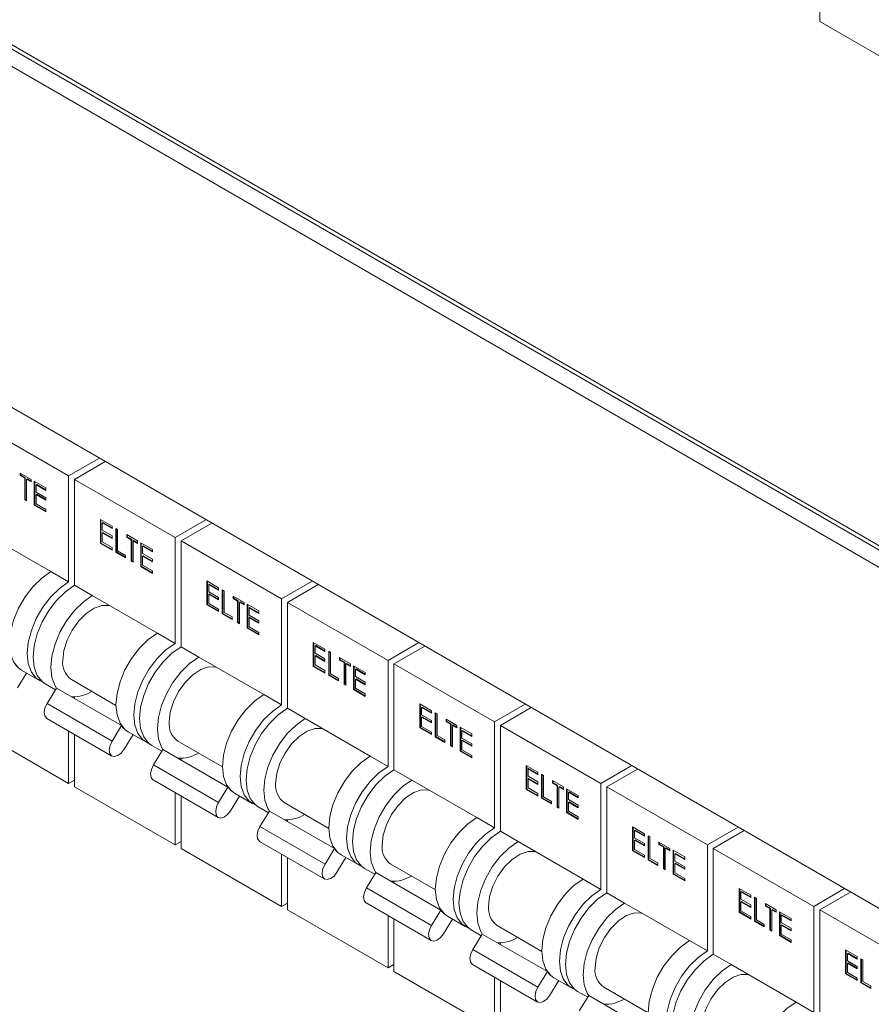
# Model space of a CAD drawing. Units: millimetres. Extents: x 63 to 6123, y 73 to 3057.
# Drawn here: x 2477 to 2559, y 534 to 628 of the extents above; entities that cross this region are included whole.
import ezdxf

# ---------------------------------------------------------------- set-up
doc = ezdxf.new("R2010")
doc.units = ezdxf.units.MM
doc.header["$LTSCALE"] = 2

msp = doc.modelspace()

# ---------------------------------------------------------------- linework, layer by layer
at = {"color": 8, "linetype": 'Continuous', "lineweight": 18}
for p, q in [((2625.069, 539.579), (2376.111, 683.299)), ((2376.111, 681.209), (2625.069, 537.488))]:
    msp.add_line(p, q, dxfattribs=at)
at = {"color": 7, "linetype": 'Continuous', "lineweight": 18}
for p, q in [((2376.376, 682.713), (2625.069, 539.146)), ((2625.069, 504.892), (2402.076, 633.623)), ((2553.849, 632.537), (2553.849, 627.53)), ((2553.849, 627.53), (2563.466, 621.979)), ((2472.39, 589.635), (2482.007, 584.083)), ((2484.949, 585.782), (2482.007, 584.083)), ((2485.514, 585.455), (2482.573, 583.757)), ((2477.373, 584.353), (2478.414, 583.752)), ((2477.373, 584.118), (2477.373, 584.353)), ((2477.43, 584.151), (2477.373, 584.118)), ((2477.805, 583.869), (2477.373, 584.118)), ((2477.43, 584.151), (2477.43, 584.32)), ((2477.861, 583.902), (2477.43, 584.151)), ((2477.861, 583.902), (2477.805, 583.869)), ((2477.805, 581.817), (2477.805, 583.869)), ((2477.861, 581.85), (2477.861, 583.902)), ((2478.039, 583.799), (2477.983, 583.767)), ((2477.983, 583.767), (2477.983, 581.715)), ((2478.414, 583.517), (2477.983, 583.767)), ((2478.414, 583.583), (2478.039, 583.799)), ((2478.414, 583.752), (2478.414, 583.517)), ((2478.719, 583.576), (2479.836, 582.931)), ((2478.719, 581.29), (2478.719, 583.576)), ((2478.775, 581.322), (2478.775, 583.543)), ((2482.007, 584.083), (2482.007, 573.958)), ((2482.573, 583.757), (2492.189, 578.205)), ((2482.573, 583.757), (2482.573, 573.632)), ((2478.953, 583.272), (2478.896, 583.239)), ((2478.896, 583.239), (2478.896, 582.536)), ((2479.836, 582.697), (2478.896, 583.239)), ((2479.836, 582.762), (2478.953, 583.272)), ((2479.836, 582.931), (2479.836, 582.697)), ((2477.861, 581.85), (2477.805, 581.817)), ((2477.983, 581.715), (2477.805, 581.817)), ((2477.983, 581.78), (2477.861, 581.85)), ((2478.896, 582.536), (2479.836, 581.993)), ((2478.953, 582.334), (2478.896, 582.301)), ((2478.896, 582.301), (2478.896, 581.422)), ((2479.836, 581.759), (2478.896, 582.301)), ((2479.836, 581.824), (2478.953, 582.334)), ((2479.836, 581.993), (2479.836, 581.759)), ((2478.775, 581.322), (2478.719, 581.29)), ((2479.836, 580.645), (2478.719, 581.29)), ((2479.836, 580.71), (2478.775, 581.322)), ((2478.896, 581.422), (2479.836, 580.88)), ((2479.836, 580.88), (2479.836, 580.645)), ((2485.043, 579.925), (2486.16, 579.281)), ((2485.043, 577.639), (2485.043, 579.925)), ((2485.099, 577.672), (2485.099, 579.893)), ((2495.131, 579.903), (2492.189, 578.205)), ((2485.277, 579.621), (2485.22, 579.588)), ((2485.22, 579.588), (2485.22, 578.885)), ((2486.16, 579.046), (2485.22, 579.588)), ((2485.22, 578.885), (2486.16, 578.343)), ((2486.16, 579.111), (2485.277, 579.621)), ((2486.16, 579.281), (2486.16, 579.046)), ((2486.515, 579.075), (2486.693, 578.973)), ((2486.515, 576.789), (2486.515, 579.075)), ((2486.572, 576.822), (2486.572, 579.043)), ((2486.693, 578.973), (2486.693, 576.921)), ((2495.697, 579.577), (2492.755, 577.879)), ((2474.087, 578.53), (2480.31, 574.938)), ((2485.277, 578.683), (2485.22, 578.65)), ((2485.22, 578.65), (2485.22, 577.771)), ((2486.16, 578.108), (2485.22, 578.65)), ((2486.16, 578.173), (2485.277, 578.683)), ((2486.16, 578.343), (2486.16, 578.108)), ((2487.556, 578.475), (2488.596, 577.874)), ((2487.556, 578.24), (2487.556, 578.475)), ((2487.612, 578.273), (2487.556, 578.24)), ((2487.987, 577.991), (2487.556, 578.24)), ((2487.612, 578.273), (2487.612, 578.442)), ((2488.044, 578.024), (2487.612, 578.273)), ((2488.044, 578.024), (2487.987, 577.991)), ((2487.987, 575.939), (2487.987, 577.991)), ((2488.044, 575.972), (2488.044, 578.024)), ((2488.221, 577.921), (2488.165, 577.888)), ((2488.165, 577.888), (2488.165, 575.837)), ((2488.596, 577.639), (2488.165, 577.888)), ((2488.596, 577.705), (2488.221, 577.921)), ((2488.596, 577.874), (2488.596, 577.639)), ((2492.189, 578.205), (2492.189, 568.08)), ((2492.755, 577.879), (2502.372, 572.327)), ((2492.755, 577.879), (2492.755, 567.754)), ((2485.099, 577.672), (2485.043, 577.639)), ((2486.16, 576.994), (2485.043, 577.639)), ((2486.16, 577.06), (2485.099, 577.672)), ((2485.22, 577.771), (2486.16, 577.229)), ((2486.16, 577.229), (2486.16, 576.994)), ((2486.693, 576.921), (2487.454, 576.481)), ((2488.901, 577.698), (2490.018, 577.053)), ((2488.901, 575.412), (2488.901, 577.698)), ((2488.958, 575.444), (2488.958, 577.665)), ((2489.135, 577.394), (2489.079, 577.361)), ((2489.079, 577.361), (2489.079, 576.657)), ((2490.018, 576.819), (2489.079, 577.361)), ((2490.018, 576.884), (2489.135, 577.394)), ((2490.018, 577.053), (2490.018, 576.819)), ((2486.572, 576.822), (2486.515, 576.789)), ((2487.454, 576.247), (2486.515, 576.789)), ((2487.454, 576.312), (2486.572, 576.822)), ((2487.454, 576.481), (2487.454, 576.247)), ((2489.079, 576.657), (2490.018, 576.115)), ((2489.135, 576.456), (2489.079, 576.423)), ((2489.079, 576.423), (2489.079, 575.544)), ((2490.018, 575.881), (2489.079, 576.423)), ((2490.018, 575.946), (2489.135, 576.456)), ((2490.018, 576.115), (2490.018, 575.881)), ((2488.044, 575.972), (2487.987, 575.939)), ((2488.165, 575.837), (2487.987, 575.939)), ((2488.165, 575.902), (2488.044, 575.972)), ((2488.958, 575.444), (2488.901, 575.412)), ((2490.018, 574.767), (2488.901, 575.412)), ((2490.018, 574.832), (2488.958, 575.444)), ((2489.079, 575.544), (2490.018, 575.001)), ((2480.31, 574.938), (2482.007, 573.958)), ((2490.018, 575.001), (2490.018, 574.767)), ((2482.573, 573.632), (2484.27, 572.652)), ((2495.225, 574.047), (2496.342, 573.402)), ((2495.225, 571.761), (2495.225, 574.047)), ((2495.282, 571.794), (2495.282, 574.015)), ((2495.459, 573.743), (2495.403, 573.71)), ((2495.403, 573.71), (2495.403, 573.007)), ((2496.342, 573.168), (2495.403, 573.71)), ((2496.342, 573.233), (2495.459, 573.743)), ((2496.342, 573.402), (2496.342, 573.168)), ((2496.697, 573.197), (2496.875, 573.095)), ((2496.697, 570.911), (2496.697, 573.197)), ((2496.754, 570.944), (2496.754, 573.165)), ((2505.313, 574.025), (2502.372, 572.327)), ((2505.879, 573.699), (2502.937, 572.001)), ((2484.27, 572.652), (2490.492, 569.06)), ((2495.403, 573.007), (2496.342, 572.464)), ((2495.459, 572.805), (2495.403, 572.772)), ((2495.403, 572.772), (2495.403, 571.893)), ((2496.342, 572.23), (2495.403, 572.772)), ((2496.342, 572.295), (2495.459, 572.805)), ((2496.342, 572.464), (2496.342, 572.23)), ((2496.875, 573.095), (2496.875, 571.043)), ((2497.738, 572.596), (2498.779, 571.996)), ((2497.738, 572.362), (2497.738, 572.596)), ((2497.795, 572.395), (2497.738, 572.362)), ((2498.17, 572.113), (2497.738, 572.362)), ((2497.795, 572.395), (2497.795, 572.564)), ((2498.226, 572.146), (2497.795, 572.395)), ((2502.372, 572.327), (2502.372, 562.202)), ((2495.282, 571.794), (2495.225, 571.761)), ((2496.342, 571.116), (2495.225, 571.761)), ((2496.342, 571.181), (2495.282, 571.794)), ((2495.403, 571.893), (2496.342, 571.351)), ((2496.342, 571.351), (2496.342, 571.116)), ((2498.226, 572.146), (2498.17, 572.113)), ((2498.17, 570.061), (2498.17, 572.113)), ((2498.226, 570.094), (2498.226, 572.146)), ((2498.404, 572.043), (2498.347, 572.01)), ((2498.347, 572.01), (2498.347, 569.958)), ((2498.779, 571.761), (2498.347, 572.01)), ((2498.779, 571.827), (2498.404, 572.043)), ((2498.779, 571.996), (2498.779, 571.761)), ((2499.083, 571.82), (2500.2, 571.175)), ((2499.083, 569.534), (2499.083, 571.82)), ((2499.14, 569.566), (2499.14, 571.787)), ((2499.318, 571.515), (2499.261, 571.483)), ((2499.261, 571.483), (2499.261, 570.779)), ((2500.2, 570.941), (2499.261, 571.483)), ((2500.2, 571.006), (2499.318, 571.515)), ((2502.937, 572.001), (2512.554, 566.449)), ((2502.937, 572.001), (2502.937, 561.876)), ((2496.754, 570.944), (2496.697, 570.911)), ((2497.636, 570.369), (2496.697, 570.911)), ((2497.636, 570.434), (2496.754, 570.944)), ((2496.875, 571.043), (2497.636, 570.603)), ((2497.636, 570.603), (2497.636, 570.369)), ((2499.261, 570.779), (2500.2, 570.237)), ((2499.318, 570.577), (2499.261, 570.545)), ((2499.261, 570.545), (2499.261, 569.665)), ((2500.2, 570.003), (2499.261, 570.545)), ((2500.2, 570.068), (2499.318, 570.577)), ((2500.2, 571.175), (2500.2, 570.941)), ((2498.226, 570.094), (2498.17, 570.061)), ((2498.347, 569.958), (2498.17, 570.061)), ((2498.347, 570.024), (2498.226, 570.094)), ((2499.14, 569.566), (2499.083, 569.534)), ((2500.2, 568.889), (2499.083, 569.534)), ((2500.2, 568.954), (2499.14, 569.566)), ((2499.261, 569.665), (2500.2, 569.123)), ((2500.2, 570.237), (2500.2, 570.003)), ((2490.492, 569.06), (2492.189, 568.08)), ((2500.2, 569.123), (2500.2, 568.889)), ((2492.755, 567.754), (2494.452, 566.774)), ((2505.407, 568.169), (2506.524, 567.524)), ((2505.407, 565.883), (2505.407, 568.169)), ((2505.464, 565.915), (2505.464, 568.136)), ((2505.642, 567.865), (2505.585, 567.832)), ((2505.585, 567.832), (2505.585, 567.128)), ((2506.524, 567.29), (2505.585, 567.832)), ((2506.524, 567.355), (2505.642, 567.865)), ((2506.524, 567.524), (2506.524, 567.29)), ((2515.496, 568.147), (2512.554, 566.449)), ((2516.061, 567.821), (2513.12, 566.122)), ((2494.452, 566.774), (2500.675, 563.182)), ((2505.585, 567.128), (2506.524, 566.586)), ((2505.642, 566.927), (2505.585, 566.894)), ((2505.585, 566.894), (2505.585, 566.015)), ((2506.524, 566.352), (2505.585, 566.894)), ((2506.524, 566.417), (2505.642, 566.927)), ((2506.524, 566.586), (2506.524, 566.352)), ((2506.88, 567.319), (2507.057, 567.217)), ((2506.88, 565.033), (2506.88, 567.319)), ((2506.936, 565.065), (2506.936, 567.286)), ((2507.057, 567.217), (2507.057, 565.165)), ((2507.92, 566.718), (2508.961, 566.118)), ((2507.92, 566.484), (2507.92, 566.718)), ((2507.977, 566.517), (2507.977, 566.686)), ((2505.464, 565.915), (2505.407, 565.883)), ((2506.524, 565.238), (2505.407, 565.883)), ((2506.524, 565.303), (2505.464, 565.915)), ((2505.585, 566.015), (2506.524, 565.472)), ((2507.977, 566.517), (2507.92, 566.484)), ((2508.352, 566.235), (2507.92, 566.484)), ((2508.408, 566.267), (2507.977, 566.517)), ((2508.408, 566.267), (2508.352, 566.235)), ((2508.352, 564.183), (2508.352, 566.235)), ((2508.408, 564.216), (2508.408, 566.267)), ((2508.586, 566.165), (2508.53, 566.132)), ((2508.53, 566.132), (2508.53, 564.08)), ((2508.961, 565.883), (2508.53, 566.132)), ((2508.961, 565.948), (2508.586, 566.165)), ((2508.961, 566.118), (2508.961, 565.883)), ((2509.266, 565.942), (2510.383, 565.297)), ((2509.266, 563.655), (2509.266, 565.942)), ((2509.322, 563.688), (2509.322, 565.909)), ((2509.5, 565.637), (2509.443, 565.605)), ((2510.383, 565.128), (2509.5, 565.637)), ((2512.554, 566.449), (2512.554, 556.324)), ((2513.12, 566.122), (2522.736, 560.571)), ((2513.12, 566.122), (2513.12, 555.997)), ((2477.985, 565.241), (2477.125, 563.836)), ((2477.51, 565.516), (2479.207, 564.536)), ((2506.524, 565.472), (2506.524, 565.238)), ((2506.936, 565.065), (2506.88, 565.033)), ((2507.819, 564.491), (2506.88, 565.033)), ((2507.819, 564.556), (2506.936, 565.065)), ((2507.057, 565.165), (2507.819, 564.725)), ((2507.819, 564.725), (2507.819, 564.491)), ((2509.443, 565.605), (2509.443, 564.901)), ((2510.383, 565.062), (2509.443, 565.605)), ((2509.443, 564.901), (2510.383, 564.359)), ((2509.5, 564.699), (2509.443, 564.667)), ((2510.383, 564.19), (2509.5, 564.699)), ((2510.383, 565.297), (2510.383, 565.062)), ((2479.773, 564.209), (2480.744, 563.649)), ((2479.94, 562.336), (2480.843, 563.81)), ((2480.843, 563.81), (2487.065, 560.218)), ((2482.27, 564.615), (2486.533, 562.154)), ((2508.408, 564.216), (2508.352, 564.183)), ((2508.53, 564.08), (2508.352, 564.183)), ((2508.53, 564.146), (2508.408, 564.216)), ((2509.443, 564.667), (2509.443, 563.787)), ((2510.383, 564.124), (2509.443, 564.667)), ((2509.443, 563.787), (2510.383, 563.245)), ((2510.383, 564.359), (2510.383, 564.124)), ((2482.573, 562.968), (2482.573, 562.811)), ((2500.675, 563.182), (2502.372, 562.202)), ((2509.322, 563.688), (2509.266, 563.655)), ((2510.383, 563.011), (2509.266, 563.655)), ((2510.383, 563.076), (2509.322, 563.688)), ((2510.383, 563.245), (2510.383, 563.011)), ((2479.94, 562.336), (2486.163, 558.743)), ((2502.937, 561.876), (2504.634, 560.896)), ((2515.59, 562.291), (2516.707, 561.646)), ((2515.59, 560.005), (2515.59, 562.291)), ((2515.646, 560.037), (2515.646, 562.258)), ((2515.824, 561.986), (2515.767, 561.954)), ((2515.767, 561.954), (2515.767, 561.25)), ((2516.707, 561.412), (2515.767, 561.954)), ((2516.707, 561.477), (2515.824, 561.986)), ((2525.678, 562.269), (2522.736, 560.571)), ((2526.244, 561.943), (2523.302, 560.244)), ((2515.767, 561.25), (2516.707, 560.708)), ((2515.824, 561.049), (2515.767, 561.016)), ((2515.767, 561.016), (2515.767, 560.137)), ((2516.707, 560.474), (2515.767, 561.016)), ((2516.707, 560.539), (2515.824, 561.049)), ((2516.707, 561.646), (2516.707, 561.412)), ((2517.062, 561.441), (2517.24, 561.338)), ((2517.062, 559.155), (2517.062, 561.441)), ((2517.119, 559.187), (2517.119, 561.408)), ((2517.24, 561.338), (2517.24, 559.287)), ((2472.39, 560.24), (2482.007, 554.688)), ((2479.913, 560.904), (2486.135, 557.312)), ((2486.163, 558.743), (2487.065, 560.218)), ((2504.634, 560.896), (2510.857, 557.304)), ((2515.646, 560.037), (2515.59, 560.005)), ((2516.707, 559.36), (2515.59, 560.005)), ((2516.707, 559.425), (2515.646, 560.037)), ((2515.767, 560.137), (2516.707, 559.594)), ((2516.707, 560.708), (2516.707, 560.474)), ((2518.103, 560.84), (2519.143, 560.239)), ((2518.103, 560.606), (2518.103, 560.84)), ((2518.159, 560.638), (2518.103, 560.606)), ((2518.534, 560.357), (2518.103, 560.606)), ((2518.159, 560.638), (2518.159, 560.808)), ((2518.591, 560.389), (2518.159, 560.638)), ((2518.591, 560.389), (2518.534, 560.357)), ((2518.534, 558.305), (2518.534, 560.357)), ((2518.591, 558.337), (2518.591, 560.389)), ((2518.768, 560.287), (2518.712, 560.254)), ((2518.712, 560.254), (2518.712, 558.202)), ((2519.143, 560.005), (2518.712, 560.254)), ((2519.143, 560.07), (2518.768, 560.287)), ((2519.143, 560.239), (2519.143, 560.005)), ((2519.448, 560.064), (2520.565, 559.419)), ((2519.448, 557.777), (2519.448, 560.064)), ((2519.505, 557.81), (2519.505, 560.031)), ((2522.736, 560.571), (2522.736, 550.446)), ((2523.302, 560.244), (2532.919, 554.693)), ((2523.302, 560.244), (2523.302, 550.119)), ((2482.007, 559.695), (2482.007, 554.688)), ((2482.573, 559.368), (2482.573, 554.361)), ((2488.168, 559.363), (2487.308, 557.958)), ((2487.692, 559.637), (2489.389, 558.658)), ((2516.707, 559.594), (2516.707, 559.36)), ((2517.119, 559.187), (2517.062, 559.155)), ((2518.001, 558.613), (2517.062, 559.155)), ((2518.001, 558.678), (2517.119, 559.187)), ((2517.24, 559.287), (2518.001, 558.847)), ((2519.682, 559.759), (2519.626, 559.727)), ((2519.626, 559.727), (2519.626, 559.023)), ((2520.565, 559.184), (2519.626, 559.727)), ((2520.565, 559.25), (2519.682, 559.759)), ((2520.565, 559.419), (2520.565, 559.184)), ((2489.955, 558.331), (2490.926, 557.771)), ((2492.452, 558.737), (2496.715, 556.276)), ((2518.001, 558.847), (2518.001, 558.613)), ((2518.591, 558.337), (2518.534, 558.305)), ((2518.712, 558.202), (2518.534, 558.305)), ((2518.712, 558.268), (2518.591, 558.337)), ((2519.626, 559.023), (2520.565, 558.481)), ((2519.682, 558.821), (2519.626, 558.789)), ((2519.626, 558.789), (2519.626, 557.909)), ((2520.565, 558.246), (2519.626, 558.789)), ((2520.565, 558.312), (2519.682, 558.821)), ((2520.565, 558.481), (2520.565, 558.246)), ((2490.122, 556.457), (2491.025, 557.932)), ((2491.025, 557.932), (2497.248, 554.34)), ((2510.857, 557.304), (2512.554, 556.324)), ((2519.505, 557.81), (2519.448, 557.777)), ((2520.565, 557.133), (2519.448, 557.777)), ((2520.565, 557.198), (2519.505, 557.81)), ((2519.626, 557.909), (2520.565, 557.367)), ((2520.565, 557.367), (2520.565, 557.133)), ((2490.122, 556.457), (2496.345, 552.865)), ((2492.755, 557.09), (2492.755, 556.933)), ((2525.772, 556.413), (2526.889, 555.768)), ((2525.772, 554.126), (2525.772, 556.413)), ((2525.829, 554.159), (2525.829, 556.38)), ((2535.86, 556.391), (2532.919, 554.693)), ((2513.12, 555.997), (2514.817, 555.018)), ((2526.006, 556.108), (2525.95, 556.076)), ((2525.95, 556.076), (2525.95, 555.372)), ((2526.889, 555.534), (2525.95, 556.076)), ((2525.95, 555.372), (2526.889, 554.83)), ((2526.889, 555.599), (2526.006, 556.108)), ((2526.889, 555.768), (2526.889, 555.534)), ((2527.244, 555.563), (2527.422, 555.46)), ((2527.244, 553.277), (2527.244, 555.563)), ((2527.301, 553.309), (2527.301, 555.53)), ((2527.422, 555.46), (2527.422, 553.408)), ((2536.426, 556.064), (2533.484, 554.366)), ((2482.573, 555.015), (2482.007, 554.688)), ((2482.573, 554.361), (2492.189, 548.81)), ((2490.095, 555.026), (2496.318, 551.433)), ((2496.345, 552.865), (2497.248, 554.34)), ((2514.817, 555.018), (2521.039, 551.425)), ((2526.006, 555.17), (2525.95, 555.138)), ((2525.95, 555.138), (2525.95, 554.258)), ((2526.889, 554.596), (2525.95, 555.138)), ((2526.889, 554.661), (2526.006, 555.17)), ((2526.889, 554.83), (2526.889, 554.596)), ((2528.285, 554.962), (2529.326, 554.361)), ((2528.285, 554.728), (2528.285, 554.962)), ((2528.342, 554.76), (2528.285, 554.728)), ((2528.717, 554.478), (2528.285, 554.728)), ((2528.342, 554.76), (2528.342, 554.929)), ((2528.773, 554.511), (2528.342, 554.76)), ((2528.773, 554.511), (2528.717, 554.478)), ((2528.717, 552.427), (2528.717, 554.478)), ((2528.773, 552.459), (2528.773, 554.511)), ((2528.951, 554.409), (2528.894, 554.376)), ((2528.894, 554.376), (2528.894, 552.324)), ((2529.326, 554.127), (2528.894, 554.376)), ((2529.326, 554.192), (2528.951, 554.409)), ((2529.326, 554.361), (2529.326, 554.127)), ((2532.919, 554.693), (2532.919, 544.568)), ((2533.484, 554.366), (2543.101, 548.815)), ((2533.484, 554.366), (2533.484, 544.241)), ((2492.189, 553.817), (2492.189, 548.81)), ((2492.755, 553.49), (2492.755, 548.483)), ((2498.35, 553.485), (2497.49, 552.08)), ((2497.875, 553.759), (2499.572, 552.78)), ((2525.829, 554.159), (2525.772, 554.126)), ((2526.889, 553.482), (2525.772, 554.126)), ((2526.889, 553.547), (2525.829, 554.159)), ((2525.95, 554.258), (2526.889, 553.716)), ((2526.889, 553.716), (2526.889, 553.482)), ((2527.422, 553.408), (2528.183, 552.969)), ((2529.63, 554.185), (2530.747, 553.541)), ((2529.63, 551.899), (2529.63, 554.185)), ((2529.687, 551.932), (2529.687, 554.153)), ((2529.865, 553.881), (2529.808, 553.848)), ((2529.808, 553.848), (2529.808, 553.145)), ((2530.747, 553.306), (2529.808, 553.848)), ((2530.747, 553.372), (2529.865, 553.881)), ((2530.747, 553.541), (2530.747, 553.306)), ((2500.138, 552.453), (2501.109, 551.892)), ((2502.635, 552.859), (2506.897, 550.398)), ((2527.301, 553.309), (2527.244, 553.277)), ((2528.183, 552.734), (2527.244, 553.277)), ((2528.183, 552.8), (2527.301, 553.309)), ((2528.183, 552.969), (2528.183, 552.734)), ((2528.773, 552.459), (2528.717, 552.427)), ((2528.894, 552.389), (2528.773, 552.459)), ((2529.808, 553.145), (2530.747, 552.603)), ((2529.865, 552.943), (2529.808, 552.91)), ((2529.808, 552.91), (2529.808, 552.031)), ((2530.747, 552.368), (2529.808, 552.91)), ((2530.747, 552.434), (2529.865, 552.943)), ((2530.747, 552.603), (2530.747, 552.368)), ((2500.305, 550.579), (2501.207, 552.054)), ((2501.207, 552.054), (2507.43, 548.462)), ((2528.894, 552.324), (2528.717, 552.427)), ((2529.687, 551.932), (2529.63, 551.899)), ((2530.747, 551.254), (2529.63, 551.899)), ((2530.747, 551.32), (2529.687, 551.932)), ((2529.808, 552.031), (2530.747, 551.489)), ((2500.305, 550.579), (2506.527, 546.987)), ((2502.937, 551.212), (2502.937, 551.055)), ((2521.039, 551.425), (2522.736, 550.446)), ((2530.747, 551.489), (2530.747, 551.254)), ((2523.302, 550.119), (2524.999, 549.14)), ((2535.954, 550.535), (2537.071, 549.89)), ((2535.954, 548.248), (2535.954, 550.535)), ((2536.011, 548.281), (2536.011, 550.502)), ((2536.189, 550.23), (2536.132, 550.198)), ((2536.132, 550.198), (2536.132, 549.494)), ((2537.071, 549.655), (2536.132, 550.198)), ((2537.071, 549.721), (2536.189, 550.23)), ((2537.071, 549.89), (2537.071, 549.655)), ((2537.427, 549.685), (2537.604, 549.582)), ((2537.427, 547.398), (2537.427, 549.685)), ((2537.483, 547.431), (2537.483, 549.652)), ((2546.043, 550.513), (2543.101, 548.815)), ((2546.608, 550.186), (2543.667, 548.488)), ((2492.755, 549.136), (2492.189, 548.81)), ((2500.277, 549.148), (2506.5, 545.555)), ((2524.999, 549.14), (2531.222, 545.547)), ((2536.132, 549.494), (2537.071, 548.952)), ((2536.189, 549.292), (2536.132, 549.26)), ((2536.132, 549.26), (2536.132, 548.38)), ((2537.071, 548.717), (2536.132, 549.26)), ((2537.071, 548.783), (2536.189, 549.292)), ((2537.071, 548.952), (2537.071, 548.717)), ((2537.604, 549.582), (2537.604, 547.53)), ((2538.467, 549.084), (2539.508, 548.483)), ((2538.467, 548.849), (2538.467, 549.084)), ((2538.524, 548.882), (2538.467, 548.849)), ((2538.899, 548.6), (2538.467, 548.849)), ((2538.524, 548.882), (2538.524, 549.051)), ((2538.955, 548.633), (2538.524, 548.882)), ((2543.101, 548.815), (2543.101, 538.69)), ((2492.755, 548.483), (2502.372, 542.932)), ((2502.372, 547.939), (2502.372, 542.932)), ((2506.527, 546.987), (2507.43, 548.462)), ((2508.057, 547.881), (2509.754, 546.901)), ((2536.011, 548.281), (2535.954, 548.248)), ((2537.071, 547.604), (2535.954, 548.248)), ((2537.071, 547.669), (2536.011, 548.281)), ((2536.132, 548.38), (2537.071, 547.838)), ((2537.071, 547.838), (2537.071, 547.604)), ((2538.955, 548.633), (2538.899, 548.6)), ((2538.899, 546.549), (2538.899, 548.6)), ((2538.955, 546.581), (2538.955, 548.633)), ((2539.133, 548.53), (2539.077, 548.498)), ((2539.077, 548.498), (2539.077, 546.446)), ((2539.508, 548.249), (2539.077, 548.498)), ((2539.508, 548.314), (2539.133, 548.53)), ((2539.508, 548.483), (2539.508, 548.249)), ((2539.813, 548.307), (2540.93, 547.663)), ((2539.813, 546.021), (2539.813, 548.307)), ((2539.869, 546.054), (2539.869, 548.275)), ((2540.047, 548.003), (2539.99, 547.97)), ((2539.99, 547.97), (2539.99, 547.267)), ((2540.93, 547.428), (2539.99, 547.97)), ((2540.93, 547.493), (2540.047, 548.003)), ((2543.667, 548.488), (2553.283, 542.936)), ((2543.667, 548.488), (2543.667, 538.363)), ((2502.937, 547.612), (2502.937, 542.605)), ((2508.532, 547.607), (2507.672, 546.202)), ((2512.817, 546.981), (2517.08, 544.52)), ((2537.483, 547.431), (2537.427, 547.398)), ((2538.366, 546.856), (2537.427, 547.398)), ((2538.366, 546.922), (2537.483, 547.431)), ((2537.604, 547.53), (2538.366, 547.091)), ((2538.366, 547.091), (2538.366, 546.856)), ((2539.99, 547.267), (2540.93, 546.725)), ((2540.047, 547.065), (2539.99, 547.032)), ((2539.99, 547.032), (2539.99, 546.153)), ((2540.93, 546.49), (2539.99, 547.032)), ((2540.93, 546.555), (2540.047, 547.065)), ((2540.93, 547.663), (2540.93, 547.428)), ((2510.32, 546.575), (2511.291, 546.014)), ((2510.487, 544.701), (2511.39, 546.176)), ((2511.39, 546.176), (2517.612, 542.583)), ((2538.955, 546.581), (2538.899, 546.549)), ((2539.077, 546.446), (2538.899, 546.549)), ((2539.077, 546.511), (2538.955, 546.581)), ((2539.869, 546.054), (2539.813, 546.021)), ((2540.93, 545.376), (2539.813, 546.021)), ((2540.93, 545.442), (2539.869, 546.054)), ((2539.99, 546.153), (2540.93, 545.611)), ((2540.93, 546.725), (2540.93, 546.49)), ((2513.12, 545.334), (2513.12, 545.177)), ((2531.222, 545.547), (2532.919, 544.568)), ((2540.93, 545.611), (2540.93, 545.376)), ((2510.487, 544.701), (2516.71, 541.109)), ((2533.484, 544.241), (2535.181, 543.261)), ((2546.137, 544.656), (2547.254, 544.012)), ((2546.137, 542.37), (2546.137, 544.656)), ((2546.193, 542.403), (2546.193, 544.624)), ((2546.371, 544.352), (2546.314, 544.319)), ((2546.314, 544.319), (2546.314, 543.616)), ((2547.254, 543.777), (2546.314, 544.319)), ((2547.254, 543.843), (2546.371, 544.352)), ((2547.254, 544.012), (2547.254, 543.777)), ((2556.225, 544.635), (2553.283, 542.936)), ((2556.791, 544.308), (2553.849, 542.61)), ((2502.937, 543.258), (2502.372, 542.932)), ((2510.46, 543.269), (2516.682, 539.677)), ((2535.181, 543.261), (2541.404, 539.669)), ((2546.314, 543.616), (2547.254, 543.074)), ((2546.371, 543.414), (2546.314, 543.381)), ((2546.314, 543.381), (2546.314, 542.502)), ((2547.254, 542.839), (2546.314, 543.381)), ((2547.254, 542.905), (2546.371, 543.414)), ((2547.254, 543.074), (2547.254, 542.839)), ((2547.609, 543.807), (2547.787, 543.704)), ((2547.609, 541.52), (2547.609, 543.807)), ((2547.666, 541.553), (2547.666, 543.774)), ((2547.787, 543.704), (2547.787, 541.652)), ((2548.65, 543.206), (2549.69, 542.605)), ((2548.65, 542.971), (2548.65, 543.206)), ((2548.706, 543.004), (2548.706, 543.173)), ((2502.937, 542.605), (2512.554, 537.054)), ((2516.71, 541.109), (2517.612, 542.583)), ((2546.193, 542.403), (2546.137, 542.37)), ((2547.254, 541.725), (2546.137, 542.37)), ((2547.254, 541.791), (2546.193, 542.403)), ((2546.314, 542.502), (2547.254, 541.96)), ((2548.706, 543.004), (2548.65, 542.971)), ((2549.081, 542.722), (2548.65, 542.971)), ((2549.138, 542.755), (2548.706, 543.004)), ((2549.138, 542.755), (2549.081, 542.722)), ((2549.081, 540.67), (2549.081, 542.722)), ((2549.138, 540.703), (2549.138, 542.755)), ((2549.315, 542.652), (2549.259, 542.62)), ((2549.259, 542.62), (2549.259, 540.568)), ((2549.69, 542.371), (2549.259, 542.62)), ((2549.69, 542.436), (2549.315, 542.652)), ((2549.69, 542.605), (2549.69, 542.371)), ((2549.995, 542.429), (2551.112, 541.784)), ((2549.995, 540.143), (2549.995, 542.429)), ((2550.052, 540.176), (2550.052, 542.397)), ((2550.229, 542.125), (2550.173, 542.092)), ((2551.112, 541.615), (2550.229, 542.125)), ((2553.283, 542.936), (2553.283, 532.811)), ((2553.849, 542.61), (2563.466, 537.058)), ((2553.849, 542.61), (2553.849, 532.485)), ((2512.554, 542.06), (2512.554, 537.054)), ((2513.12, 541.734), (2513.12, 536.727)), ((2518.715, 541.729), (2517.855, 540.324)), ((2518.239, 542.003), (2519.937, 541.023)), ((2547.254, 541.96), (2547.254, 541.725)), ((2547.666, 541.553), (2547.609, 541.52)), ((2548.548, 540.978), (2547.609, 541.52)), ((2548.548, 541.043), (2547.666, 541.553)), ((2547.787, 541.652), (2548.548, 541.213)), ((2548.548, 541.213), (2548.548, 540.978)), ((2550.173, 542.092), (2550.173, 541.389)), ((2551.112, 541.55), (2550.173, 542.092)), ((2550.173, 541.389), (2551.112, 540.846)), ((2550.229, 541.187), (2550.173, 541.154)), ((2551.112, 540.677), (2550.229, 541.187)), ((2551.112, 541.784), (2551.112, 541.55)), ((2520.502, 540.697), (2521.473, 540.136)), ((2520.669, 538.823), (2521.572, 540.298)), ((2521.572, 540.298), (2527.795, 536.705)), ((2522.999, 541.103), (2527.262, 538.642)), ((2549.138, 540.703), (2549.081, 540.67)), ((2549.259, 540.568), (2549.081, 540.67)), ((2549.259, 540.633), (2549.138, 540.703)), ((2550.173, 541.154), (2550.173, 540.275)), ((2551.112, 540.612), (2550.173, 541.154)), ((2550.173, 540.275), (2551.112, 539.733)), ((2551.112, 540.846), (2551.112, 540.612)), ((2523.302, 539.456), (2523.302, 539.299)), ((2541.404, 539.669), (2543.101, 538.69)), ((2550.052, 540.176), (2549.995, 540.143)), ((2551.112, 539.498), (2549.995, 540.143)), ((2551.112, 539.563), (2550.052, 540.176)), ((2551.112, 539.733), (2551.112, 539.498)), ((2520.669, 538.823), (2526.892, 535.231)), ((2543.667, 538.363), (2545.364, 537.383)), ((2556.319, 538.778), (2557.436, 538.134)), ((2556.319, 536.492), (2556.319, 538.778)), ((2556.376, 536.525), (2556.376, 538.746)), ((2556.553, 538.474), (2556.497, 538.441)), ((2556.497, 538.441), (2556.497, 537.738)), ((2557.436, 537.899), (2556.497, 538.441)), ((2557.436, 537.964), (2556.553, 538.474)), ((2556.497, 537.738), (2557.436, 537.196)), ((2556.553, 537.536), (2556.497, 537.503)), ((2556.497, 537.503), (2556.497, 536.624)), ((2557.436, 536.961), (2556.497, 537.503)), ((2557.436, 537.026), (2556.553, 537.536)), ((2557.436, 538.134), (2557.436, 537.899)), ((2557.791, 537.928), (2557.969, 537.826)), ((2557.791, 535.642), (2557.791, 537.928)), ((2557.848, 535.675), (2557.848, 537.896)), ((2557.969, 537.826), (2557.969, 535.774)), ((2513.12, 537.38), (2512.554, 537.054)), ((2513.12, 536.727), (2522.736, 531.175)), ((2520.642, 537.391), (2526.865, 533.799)), ((2526.892, 535.231), (2527.795, 536.705)), ((2545.364, 537.383), (2551.586, 533.791)), ((2556.376, 536.525), (2556.319, 536.492)), ((2557.436, 535.847), (2556.319, 536.492)), ((2557.436, 535.913), (2556.376, 536.525)), ((2556.497, 536.624), (2557.436, 536.082)), ((2557.436, 537.196), (2557.436, 536.961)), ((2522.736, 536.182), (2522.736, 531.175)), ((2523.302, 535.856), (2523.302, 530.849)), ((2528.897, 535.85), (2528.037, 534.446)), ((2528.422, 536.125), (2530.119, 535.145)), ((2557.436, 536.082), (2557.436, 535.847)), ((2557.848, 535.675), (2557.791, 535.642)), ((2558.731, 535.1), (2557.791, 535.642)), ((2558.731, 535.165), (2557.848, 535.675)), ((2557.969, 535.774), (2558.731, 535.334)), ((2530.685, 534.819), (2531.656, 534.258)), ((2533.182, 535.225), (2537.444, 532.764)), ((2558.731, 535.334), (2558.731, 535.1)), ((2530.852, 532.945), (2531.754, 534.419)), ((2531.754, 534.419), (2537.977, 530.827)), ((2551.586, 533.791), (2553.283, 532.811))]:
    msp.add_line(p, q, dxfattribs=at)
at = {"color": 7, "linetype": 'Continuous', "lineweight": 18, "flags": 128}
for points in [[(2477.51, 565.516), (2477.214, 565.727), (2476.742, 566.322), (2476.449, 567.119), (2476.35, 568.079), (2476.449, 569.154), (2476.742, 570.29), (2477.214, 571.429), (2477.841, 572.515), (2478.592, 573.493), (2479.429, 574.315), (2480.31, 574.938)], [(2479.504, 564.397), (2478.911, 564.748), (2478.439, 565.342), (2478.146, 566.14), (2478.047, 567.1), (2478.146, 568.175), (2478.439, 569.31), (2478.911, 570.449), (2479.538, 571.535), (2480.289, 572.514), (2481.126, 573.335), (2482.007, 573.958)], [(2479.773, 564.209), (2479.477, 564.421), (2479.005, 565.016), (2478.712, 565.813), (2478.613, 566.773), (2478.712, 567.848), (2479.005, 568.984), (2479.477, 570.123), (2480.104, 571.209), (2480.855, 572.187), (2481.691, 573.008), (2482.573, 573.632)], [(2480.843, 563.81), (2480.702, 564.036), (2480.409, 564.833), (2480.31, 565.794), (2480.409, 566.868), (2480.702, 568.004), (2481.174, 569.143), (2481.801, 570.229), (2482.552, 571.207), (2483.389, 572.029), (2484.27, 572.652)], [(2481.441, 566.447), (2481.546, 567.388), (2481.853, 568.381), (2482.339, 569.352), (2482.968, 570.228), (2483.694, 570.945), (2484.463, 571.449), (2485.217, 571.704), (2485.901, 571.689), (2485.968, 571.672)], [(2487.692, 559.637), (2487.396, 559.849), (2486.925, 560.444), (2486.632, 561.241), (2486.532, 562.201), (2486.632, 563.276), (2486.925, 564.412), (2487.396, 565.551), (2488.023, 566.637), (2488.774, 567.615), (2489.611, 568.437), (2490.492, 569.06)], [(2489.687, 558.519), (2489.093, 558.869), (2488.622, 559.464), (2488.329, 560.261), (2488.229, 561.222), (2488.329, 562.296), (2488.622, 563.432), (2489.093, 564.571), (2489.72, 565.657), (2490.471, 566.636), (2491.308, 567.457), (2492.189, 568.08)], [(2489.955, 558.331), (2489.659, 558.543), (2489.187, 559.137), (2488.894, 559.935), (2488.795, 560.895), (2488.894, 561.97), (2489.187, 563.105), (2489.659, 564.245), (2490.286, 565.331), (2491.037, 566.309), (2491.874, 567.13), (2492.755, 567.754)], [(2491.025, 557.932), (2490.884, 558.158), (2490.591, 558.955), (2490.492, 559.915), (2490.591, 560.99), (2490.884, 562.126), (2491.356, 563.265), (2491.983, 564.351), (2492.734, 565.329), (2493.571, 566.151), (2494.452, 566.774)], [(2491.624, 560.569), (2491.728, 561.51), (2492.035, 562.503), (2492.521, 563.474), (2493.151, 564.35), (2493.877, 565.067), (2494.645, 565.571), (2495.399, 565.826), (2496.083, 565.811), (2496.15, 565.794)], [(2497.875, 553.759), (2497.579, 553.971), (2497.107, 554.566), (2496.814, 555.363), (2496.715, 556.323), (2496.814, 557.398), (2497.107, 558.534), (2497.579, 559.673), (2498.206, 560.759), (2498.956, 561.737), (2499.793, 562.558), (2500.675, 563.182)], [(2479.913, 560.904), (2479.886, 560.92), (2479.715, 561.148), (2479.665, 561.497), (2479.744, 561.914), (2479.94, 562.336)], [(2499.869, 552.641), (2499.276, 552.991), (2498.804, 553.586), (2498.511, 554.383), (2498.412, 555.343), (2498.511, 556.418), (2498.804, 557.554), (2499.276, 558.693), (2499.903, 559.779), (2500.654, 560.757), (2501.49, 561.579), (2502.372, 562.202)], [(2500.138, 552.453), (2499.841, 552.665), (2499.37, 553.259), (2499.077, 554.057), (2498.977, 555.017), (2499.077, 556.092), (2499.37, 557.227), (2499.841, 558.367), (2500.468, 559.453), (2501.219, 560.431), (2502.056, 561.252), (2502.937, 561.876)], [(2501.207, 552.054), (2501.067, 552.28), (2500.774, 553.077), (2500.675, 554.037), (2500.774, 555.112), (2501.067, 556.248), (2501.538, 557.387), (2502.165, 558.473), (2502.916, 559.451), (2503.753, 560.272), (2504.634, 560.896)], [(2501.806, 554.69), (2501.911, 555.632), (2502.218, 556.625), (2502.704, 557.596), (2503.333, 558.472), (2504.059, 559.189), (2504.827, 559.693), (2505.582, 559.948), (2506.265, 559.933), (2506.333, 559.915)], [(2487.308, 557.958), (2487.025, 557.597), (2486.697, 557.35), (2486.376, 557.256), (2486.109, 557.328), (2485.937, 557.556), (2485.887, 557.905), (2485.966, 558.322), (2486.163, 558.743)], [(2508.057, 547.881), (2507.761, 548.093), (2507.289, 548.687), (2506.996, 549.485), (2506.897, 550.445), (2506.996, 551.52), (2507.289, 552.655), (2507.761, 553.795), (2508.388, 554.881), (2509.139, 555.859), (2509.976, 556.68), (2510.857, 557.304)], [(2490.095, 555.026), (2490.069, 555.042), (2489.897, 555.27), (2489.847, 555.619), (2489.926, 556.036), (2490.122, 556.457)], [(2510.051, 546.763), (2509.458, 547.113), (2508.986, 547.708), (2508.693, 548.505), (2508.594, 549.465), (2508.693, 550.54), (2508.986, 551.676), (2509.458, 552.815), (2510.085, 553.901), (2510.836, 554.879), (2511.673, 555.701), (2512.554, 556.324)], [(2510.32, 546.575), (2510.024, 546.787), (2509.552, 547.381), (2509.259, 548.179), (2509.16, 549.139), (2509.259, 550.214), (2509.552, 551.349), (2510.024, 552.489), (2510.651, 553.575), (2511.402, 554.553), (2512.238, 555.374), (2513.12, 555.997)], [(2511.39, 546.176), (2511.249, 546.401), (2510.956, 547.199), (2510.857, 548.159), (2510.956, 549.234), (2511.249, 550.369), (2511.721, 551.509), (2512.348, 552.595), (2513.099, 553.573), (2513.936, 554.394), (2514.817, 555.018)], [(2511.988, 548.812), (2512.093, 549.754), (2512.4, 550.747), (2512.886, 551.718), (2513.515, 552.594), (2514.241, 553.311), (2515.01, 553.815), (2515.764, 554.069), (2516.448, 554.055), (2516.515, 554.037)], [(2497.49, 552.08), (2497.207, 551.719), (2496.88, 551.472), (2496.558, 551.378), (2496.291, 551.45), (2496.12, 551.678), (2496.07, 552.027), (2496.149, 552.444), (2496.345, 552.865)], [(2500.277, 549.148), (2500.251, 549.164), (2500.08, 549.392), (2500.03, 549.741), (2500.109, 550.158), (2500.305, 550.579)], [(2518.239, 542.003), (2517.943, 542.215), (2517.472, 542.809), (2517.179, 543.607), (2517.079, 544.567), (2517.179, 545.642), (2517.472, 546.777), (2517.943, 547.917), (2518.57, 549.003), (2519.321, 549.981), (2520.158, 550.802), (2521.039, 551.425)], [(2520.234, 540.885), (2519.64, 541.235), (2519.169, 541.83), (2518.876, 542.627), (2518.776, 543.587), (2518.876, 544.662), (2519.169, 545.798), (2519.64, 546.937), (2520.267, 548.023), (2521.018, 549.001), (2521.855, 549.822), (2522.736, 550.446)], [(2520.502, 540.697), (2520.206, 540.908), (2519.734, 541.503), (2519.441, 542.3), (2519.342, 543.261), (2519.441, 544.335), (2519.734, 545.471), (2520.206, 546.61), (2520.833, 547.696), (2521.584, 548.675), (2522.421, 549.496), (2523.302, 550.119)], [(2521.572, 540.298), (2521.431, 540.523), (2521.139, 541.321), (2521.039, 542.281), (2521.139, 543.356), (2521.431, 544.491), (2521.903, 545.631), (2522.53, 546.717), (2523.281, 547.695), (2524.118, 548.516), (2524.999, 549.14)], [(2522.171, 542.934), (2522.275, 543.876), (2522.582, 544.869), (2523.068, 545.839), (2523.698, 546.716), (2524.424, 547.433), (2525.192, 547.937), (2525.946, 548.191), (2526.63, 548.177), (2526.697, 548.159)], [(2507.672, 546.202), (2507.389, 545.841), (2507.062, 545.594), (2506.74, 545.5), (2506.474, 545.572), (2506.302, 545.8), (2506.252, 546.149), (2506.331, 546.566), (2506.527, 546.987)], [(2528.422, 536.125), (2528.126, 536.337), (2527.654, 536.931), (2527.361, 537.729), (2527.262, 538.689), (2527.361, 539.764), (2527.654, 540.899), (2528.126, 542.038), (2528.753, 543.124), (2529.503, 544.103), (2530.34, 544.924), (2531.222, 545.547)], [(2510.46, 543.269), (2510.433, 543.286), (2510.262, 543.514), (2510.212, 543.863), (2510.291, 544.28), (2510.487, 544.701)], [(2530.416, 535.007), (2529.823, 535.357), (2529.351, 535.951), (2529.058, 536.749), (2528.959, 537.709), (2529.058, 538.784), (2529.351, 539.919), (2529.823, 541.059), (2530.45, 542.145), (2531.201, 543.123), (2532.037, 543.944), (2532.919, 544.568)], [(2530.685, 534.819), (2530.388, 535.03), (2529.917, 535.625), (2529.624, 536.422), (2529.525, 537.383), (2529.624, 538.457), (2529.917, 539.593), (2530.388, 540.732), (2531.015, 541.818), (2531.766, 542.796), (2532.603, 543.618), (2533.484, 544.241)], [(2531.754, 534.419), (2531.614, 534.645), (2531.321, 535.443), (2531.222, 536.403), (2531.321, 537.478), (2531.614, 538.613), (2532.085, 539.753), (2532.712, 540.839), (2533.463, 541.817), (2534.3, 542.638), (2535.181, 543.261)], [(2532.353, 537.056), (2532.458, 537.998), (2532.765, 538.991), (2533.251, 539.961), (2533.88, 540.838), (2534.606, 541.554), (2535.374, 542.059), (2536.129, 542.313), (2536.812, 542.299), (2536.88, 542.281)], [(2517.855, 540.324), (2517.572, 539.962), (2517.244, 539.716), (2516.923, 539.621), (2516.656, 539.694), (2516.485, 539.922), (2516.434, 540.271), (2516.513, 540.688), (2516.71, 541.109)], [(2538.604, 530.247), (2538.308, 530.458), (2537.836, 531.053), (2537.543, 531.85), (2537.444, 532.811), (2537.543, 533.885), (2537.836, 535.021), (2538.308, 536.16), (2538.935, 537.246), (2539.686, 538.225), (2540.523, 539.046), (2541.404, 539.669)], [(2520.642, 537.391), (2520.616, 537.408), (2520.444, 537.636), (2520.394, 537.985), (2520.473, 538.402), (2520.669, 538.823)], [(2540.598, 529.129), (2540.005, 529.479), (2539.533, 530.073), (2539.24, 530.871), (2539.141, 531.831), (2539.24, 532.906), (2539.533, 534.041), (2540.005, 535.181), (2540.632, 536.267), (2541.383, 537.245), (2542.22, 538.066), (2543.101, 538.69)], [(2540.867, 528.94), (2540.571, 529.152), (2540.099, 529.747), (2539.806, 530.544), (2539.707, 531.504), (2539.806, 532.579), (2540.099, 533.715), (2540.571, 534.854), (2541.198, 535.94), (2541.949, 536.918), (2542.786, 537.74), (2543.667, 538.363)], [(2541.937, 528.541), (2541.796, 528.767), (2541.503, 529.564), (2541.404, 530.525), (2541.503, 531.6), (2541.796, 532.735), (2542.268, 533.874), (2542.895, 534.96), (2543.646, 535.939), (2544.483, 536.76), (2545.364, 537.383)], [(2542.535, 531.178), (2542.64, 532.12), (2542.947, 533.113), (2543.433, 534.083), (2544.062, 534.959), (2544.788, 535.676), (2545.557, 536.181), (2546.311, 536.435), (2546.995, 536.421), (2547.062, 536.403)], [(2528.037, 534.446), (2527.754, 534.084), (2527.427, 533.838), (2527.105, 533.743), (2526.838, 533.816), (2526.667, 534.044), (2526.617, 534.393), (2526.696, 534.81), (2526.892, 535.231)], [(2548.786, 524.369), (2548.49, 524.58), (2548.019, 525.175), (2547.726, 525.972), (2547.626, 526.932), (2547.726, 528.007), (2548.019, 529.143), (2548.49, 530.282), (2549.117, 531.368), (2549.868, 532.346), (2550.705, 533.168), (2551.586, 533.791)]]:
    msp.add_lwpolyline(points, dxfattribs=at)
at = {"color": 7, "linetype": 'Continuous', "lineweight": 18}
for centre, radius, start, end in [((2478.506, 567.22), 1.975, 214.71377, 239.70919), ((2483.424, 566.241), 1.993, 174.06714, 234.62068), ((2482.469, 566.27), 3.298, 266.82535, 303.09767), ((2488.688, 561.342), 1.975, 214.71377, 239.70919), ((2493.606, 560.362), 1.993, 174.06714, 234.62068), ((2492.651, 560.391), 3.298, 266.82535, 303.09767), ((2498.871, 555.464), 1.975, 214.71377, 239.70919), ((2503.789, 554.484), 1.993, 174.06714, 234.62068), ((2502.834, 554.513), 3.298, 266.82535, 303.09767), ((2513.971, 548.606), 1.993, 174.06714, 234.62068), ((2509.053, 549.586), 1.975, 214.71377, 239.70919), ((2513.016, 548.635), 3.298, 266.82535, 303.09767), ((2519.235, 543.708), 1.975, 214.71377, 239.70919), ((2524.153, 542.728), 1.993, 174.06714, 234.62068), ((2523.198, 542.757), 3.298, 266.82535, 303.09767), ((2529.418, 537.83), 1.975, 214.71377, 239.70919), ((2534.336, 536.85), 1.993, 174.06714, 234.62068), ((2533.381, 536.879), 3.298, 266.82535, 303.09767)]:
    msp.add_arc(centre, radius, start, end, dxfattribs=at)

doc.saveas('drawing.dxf')
